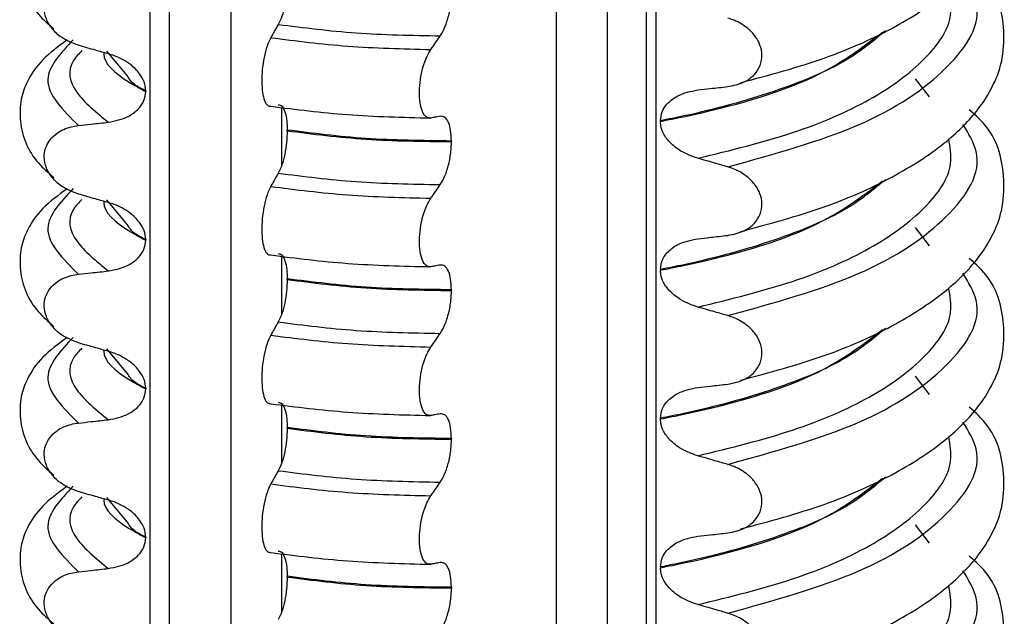
# Model space of a CAD drawing. Units: millimetres. Extents: x 5 to 415, y 5 to 589.
# Drawn here: x 165 to 175, y 298 to 304 of the extents above; entities that cross this region are included whole.
import ezdxf

# ---------------------------------------------------------------- set-up
doc = ezdxf.new("R2010")
doc.units = ezdxf.units.MM

msp = doc.modelspace()

# ---------------------------------------------------------------- linework, layer by layer
at = {"color": 8, "linetype": 'Continuous', "lineweight": 25}
for p, q in [((167.3499, 254.8532), (167.3499, 329.0756)), ((170.6239, 254.5934), (170.6239, 328.6632)), ((171.1329, 328.7354), (171.1329, 254.6156)), ((166.5383, 255.0563), (166.5383, 328.5659)), ((166.7292, 328.593), (166.7292, 255.0011)), ((171.6235, 304.9452), (171.6235, 266.9052)), ((174.3765, 303.3293), (174.2372, 303.5131)), ((167.859, 303.2243), (167.859, 302.6401)), ((174.3765, 301.8326), (174.2372, 302.0163)), ((167.859, 301.7276), (167.859, 301.1434)), ((174.3765, 300.3359), (174.2372, 300.5196)), ((167.859, 300.2309), (167.859, 299.6467)), ((174.3765, 298.8392), (174.2372, 299.0229)), ((167.859, 298.7342), (167.859, 298.15))]:
    msp.add_line(p, q, dxfattribs=at)
at = {"color": 7, "linetype": 'Continuous', "lineweight": 25}
for p, q in [((171.5266, 306.0115), (171.5266, 265.0235)), ((166.3076, 303.5411), (166.0997, 303.7898)), ((166.4916, 303.3917), (166.4916, 303.3847)), ((171.6702, 303.0904), (171.6702, 303.0834)), ((167.9147, 302.9897), (167.9147, 302.9968)), ((169.5675, 302.8861), (169.5675, 302.879)), ((166.3076, 302.0444), (166.0997, 302.2931)), ((166.4916, 301.895), (166.4916, 301.8879)), ((167.9147, 301.493), (167.9147, 301.5001)), ((171.6702, 301.5937), (171.6702, 301.5867)), ((169.5675, 301.3894), (169.5675, 301.3823)), ((166.3076, 300.5477), (166.0997, 300.7964)), ((166.4916, 300.3983), (166.4916, 300.3912)), ((171.6702, 300.097), (171.6702, 300.0899)), ((167.9147, 299.9963), (167.9147, 300.0034)), ((169.5675, 299.8927), (169.5675, 299.8856)), ((166.3076, 299.051), (166.0997, 299.2997)), ((166.4916, 298.9016), (166.4916, 298.8945)), ((171.6702, 298.6003), (171.6702, 298.5932)), ((167.9147, 298.4996), (167.9147, 298.5066)), ((169.5675, 298.396), (169.5675, 298.3889))]:
    msp.add_line(p, q, dxfattribs=at)
for points, knots in [([(165.7019, 305.3993), (165.6139, 305.3344), (165.4385, 305.2053), (165.3029, 305.0016), (165.2301, 304.8091), (165.2181, 304.4965), (165.3342, 304.218), (165.5124, 304.062), (165.5668, 304.0143)], [0, 0, 0, 0, 0.172372, 0.343332, 0.470441, 0.606004, 0.879564, 1, 1, 1, 1]), ([(172.476, 303.4729), (172.7655, 303.5507), (173.3501, 303.7079), (174.0394, 304.022), (174.5476, 304.3574), (174.8672, 304.678), (175.0327, 304.9646), (175.1101, 305.161), (175.1115, 305.2758), (175.1118, 305.304)], [0, 0, 0, 0, 0.197823, 0.399436, 0.581261, 0.738072, 0.867071, 0.967323, 1, 1, 1, 1]), ([(172.476, 301.9762), (172.7655, 302.054), (173.3502, 302.2112), (174.0392, 302.5253), (174.5481, 302.8605), (174.8657, 303.1817), (175.0366, 303.4667), (175.1239, 303.734), (175.1338, 304.1168), (175.0404, 304.4655), (174.8271, 304.6529), (174.7765, 304.6974)], [0, 0, 0, 0, 0.144279, 0.291322, 0.423933, 0.5383, 0.632384, 0.705501, 0.793448, 0.951031, 1, 1, 1, 1]), ([(165.8145, 303.8493), (165.7559, 303.8717), (165.6571, 303.9095), (165.5487, 304.01), (165.4872, 304.112), (165.4651, 304.2161), (165.4799, 304.3133), (165.5251, 304.398), (165.6098, 304.4775), (165.7129, 304.5232), (165.7899, 304.5349), (165.8145, 304.5386)], [0, 0, 0, 0, 0.171318, 0.289077, 0.388005, 0.48735, 0.577007, 0.668, 0.771082, 0.926875, 1, 1, 1, 1]), ([(167.9147, 304.4864), (167.9135, 304.4469), (167.911, 304.3677), (167.8915, 304.2465), (167.8627, 304.1363), (167.838, 304.0853), (167.8254, 304.0594)], [0, 0, 0, 0, 0.246906, 0.493771, 0.742404, 1, 1, 1, 1]), ([(169.4549, 303.9438), (169.4713, 303.9716), (169.5042, 304.0273), (169.5417, 304.1473), (169.564, 304.2688), (169.5664, 304.3434), (169.5675, 304.3757)], [0, 0, 0, 0, 0.267621, 0.535376, 0.798872, 1, 1, 1, 1]), ([(172.3473, 303.4331), (172.4046, 303.4446), (172.5052, 303.4648), (172.6152, 303.5463), (172.6782, 303.6424), (172.6975, 303.7481), (172.6766, 303.8517), (172.6257, 303.9438), (172.5385, 304.034), (172.4395, 304.0924), (172.3685, 304.1156), (172.3473, 304.1225)], [0, 0, 0, 0, 0.170967, 0.300759, 0.406444, 0.512737, 0.604998, 0.694238, 0.792378, 0.938004, 1, 1, 1, 1]), ([(167.8254, 304.0594), (167.8183, 304.0469), (167.8042, 304.022), (167.7789, 303.9774), (167.7606, 303.9453), (167.7495, 303.9256)], [0, 0, 0, 0, 0.279735, 0.559471, 1, 1, 1, 1]), ([(165.7019, 303.9026), (165.6139, 303.8377), (165.4385, 303.7086), (165.3029, 303.5049), (165.2301, 303.3124), (165.2181, 302.9997), (165.3342, 302.7213), (165.5124, 302.5653), (165.5668, 302.5176)], [0, 0, 0, 0, 0.172372, 0.343332, 0.470441, 0.606004, 0.879564, 1, 1, 1, 1]), ([(167.7495, 303.9256), (167.7367, 303.899), (167.7111, 303.8458), (167.6813, 303.7294), (167.6628, 303.603), (167.6575, 303.4785), (167.6655, 303.3695), (167.6859, 303.2869), (167.7151, 303.2389), (167.7386, 303.2371), (167.7495, 303.2362)], [0, 0, 0, 0, 0.12946, 0.259026, 0.386034, 0.510704, 0.634919, 0.760579, 0.889083, 1, 1, 1, 1]), ([(169.3591, 303.8067), (169.3679, 303.8194), (169.3857, 303.8448), (169.4176, 303.8905), (169.4407, 303.9235), (169.4549, 303.9438)], [0, 0, 0, 0, 0.277993, 0.555986, 1, 1, 1, 1]), ([(166.1167, 303.763), (166.0735, 303.7751), (166.0015, 303.7953), (165.9008, 303.8242), (165.8432, 303.8409), (165.8145, 303.8493)], [0, 0, 0, 0, 0.428382, 0.714189, 1, 1, 1, 1]), ([(169.3591, 303.1173), (169.3429, 303.1184), (169.3107, 303.1206), (169.2731, 303.1776), (169.2497, 303.2671), (169.2431, 303.3809), (169.2531, 303.5059), (169.2789, 303.6293), (169.3157, 303.7354), (169.3453, 303.7841), (169.3591, 303.8067)], [0, 0, 0, 0, 0.12946, 0.259026, 0.386034, 0.510704, 0.634919, 0.760579, 0.889083, 1, 1, 1, 1]), ([(166.4916, 303.3917), (166.4883, 303.4216), (166.4816, 303.4813), (166.427, 303.5752), (166.3268, 303.6727), (166.2131, 303.7334), (166.1358, 303.7571), (166.1167, 303.763)], [0, 0, 0, 0, 0.163617, 0.32649, 0.558367, 0.89081, 1, 1, 1, 1]), ([(166.1167, 303.0751), (166.1856, 303.089), (166.2989, 303.1119), (166.4157, 303.1991), (166.4796, 303.2876), (166.4877, 303.3533), (166.4916, 303.3847)], [0, 0, 0, 0, 0.390018, 0.641117, 0.828711, 1, 1, 1, 1]), ([(171.6702, 303.0904), (171.674, 303.1217), (171.6817, 303.184), (171.7428, 303.2728), (171.8587, 303.3621), (171.9753, 303.3858), (172.0451, 303.4)], [0, 0, 0, 0, 0.170713, 0.340171, 0.604694, 1, 1, 1, 1]), ([(172.0451, 303.4), (172.0877, 303.4046), (172.1593, 303.4123), (172.2601, 303.4234), (172.3183, 303.4299), (172.3473, 303.4331)], [0, 0, 0, 0, 0.422303, 0.711151, 1, 1, 1, 1]), ([(167.8254, 303.2505), (167.8385, 303.2488), (167.8646, 303.2452), (167.8943, 303.1845), (167.9119, 303.098), (167.9139, 303.0274), (167.9147, 302.9968)], [0, 0, 0, 0, 0.267622, 0.53538, 0.798875, 1, 1, 1, 1]), ([(172.476, 300.4795), (172.7655, 300.5573), (173.3502, 300.7145), (174.0392, 301.0286), (174.5481, 301.3638), (174.8657, 301.685), (175.0366, 301.97), (175.1239, 302.2373), (175.1338, 302.6201), (175.0404, 302.9688), (174.8271, 303.1562), (174.7765, 303.2007)], [0, 0, 0, 0, 0.144279, 0.291322, 0.423933, 0.5383, 0.632384, 0.705501, 0.793448, 0.951031, 1, 1, 1, 1]), ([(169.4549, 303.135), (169.4459, 303.1333), (169.4281, 303.13), (169.3961, 303.1241), (169.3731, 303.1199), (169.3591, 303.1173)], [0, 0, 0, 0, 0.279735, 0.559471, 1, 1, 1, 1]), ([(169.5675, 302.8861), (169.5659, 302.9232), (169.5628, 302.9973), (169.5381, 303.0796), (169.5018, 303.1324), (169.4707, 303.1341), (169.4549, 303.135)], [0, 0, 0, 0, 0.246905, 0.493769, 0.742403, 1, 1, 1, 1]), ([(165.8145, 302.3526), (165.7559, 302.375), (165.6571, 302.4128), (165.5487, 302.5133), (165.4872, 302.6153), (165.4651, 302.7194), (165.4799, 302.8166), (165.5251, 302.9012), (165.6098, 302.9808), (165.7129, 303.0265), (165.7899, 303.0382), (165.8145, 303.0419)], [0, 0, 0, 0, 0.171318, 0.289077, 0.388005, 0.48735, 0.577007, 0.668, 0.771082, 0.926875, 1, 1, 1, 1]), ([(165.8145, 303.0419), (165.857, 303.0467), (165.9286, 303.0547), (166.0293, 303.0657), (166.0876, 303.072), (166.1167, 303.0751)], [0, 0, 0, 0, 0.422303, 0.711151, 1, 1, 1, 1]), ([(167.9147, 302.9897), (167.9135, 302.9501), (167.911, 302.871), (167.8915, 302.7498), (167.8627, 302.6396), (167.838, 302.5886), (167.8254, 302.5627)], [0, 0, 0, 0, 0.246906, 0.493771, 0.742404, 1, 1, 1, 1]), ([(172.0451, 302.7121), (171.9875, 302.7326), (171.8859, 302.7688), (171.7687, 302.8609), (171.7003, 302.9528), (171.6731, 303.0283), (171.6709, 303.0698), (171.6702, 303.0834)], [0, 0, 0, 0, 0.329557, 0.58143, 0.770386, 0.9248, 1, 1, 1, 1]), ([(169.4549, 302.4471), (169.4713, 302.4749), (169.5042, 302.5305), (169.5417, 302.6506), (169.564, 302.7721), (169.5664, 302.8467), (169.5675, 302.879)], [0, 0, 0, 0, 0.267621, 0.535376, 0.798872, 1, 1, 1, 1]), ([(172.3473, 302.6258), (172.3042, 302.6384), (172.2323, 302.6592), (172.1316, 302.6879), (172.0739, 302.704), (172.0451, 302.7121)], [0, 0, 0, 0, 0.4283815, 0.7141887, 1, 1, 1, 1]), ([(172.3473, 301.9364), (172.4046, 301.9479), (172.5052, 301.9681), (172.6152, 302.0496), (172.6782, 302.1457), (172.6975, 302.2514), (172.6766, 302.355), (172.6257, 302.4471), (172.5385, 302.5373), (172.4395, 302.5957), (172.3685, 302.6189), (172.3473, 302.6258)], [0, 0, 0, 0, 0.170967, 0.300759, 0.406444, 0.512737, 0.604998, 0.694238, 0.792378, 0.938004, 1, 1, 1, 1]), ([(167.8254, 302.5627), (167.8183, 302.5502), (167.8042, 302.5253), (167.7789, 302.4807), (167.7606, 302.4486), (167.7495, 302.4289)], [0, 0, 0, 0, 0.279735, 0.559471, 1, 1, 1, 1]), ([(165.7019, 302.4059), (165.6139, 302.341), (165.4385, 302.2119), (165.3029, 302.0082), (165.2301, 301.8157), (165.2181, 301.503), (165.3342, 301.2246), (165.5124, 301.0686), (165.5668, 301.0208)], [0, 0, 0, 0, 0.172372, 0.343332, 0.470441, 0.606004, 0.879564, 1, 1, 1, 1]), ([(167.7495, 302.4289), (167.7367, 302.4023), (167.7111, 302.3491), (167.6813, 302.2327), (167.6628, 302.1062), (167.6575, 301.9818), (167.6655, 301.8728), (167.6859, 301.7902), (167.7151, 301.7422), (167.7386, 301.7404), (167.7495, 301.7395)], [0, 0, 0, 0, 0.12946, 0.259026, 0.386034, 0.510704, 0.634919, 0.760579, 0.889083, 1, 1, 1, 1]), ([(169.3591, 302.31), (169.3679, 302.3227), (169.3857, 302.3481), (169.4176, 302.3938), (169.4407, 302.4268), (169.4549, 302.4471)], [0, 0, 0, 0, 0.277993, 0.555986, 1, 1, 1, 1]), ([(166.1167, 302.2663), (166.0735, 302.2784), (166.0015, 302.2986), (165.9008, 302.3274), (165.8432, 302.3442), (165.8145, 302.3526)], [0, 0, 0, 0, 0.428382, 0.714189, 1, 1, 1, 1]), ([(169.3591, 301.6206), (169.3429, 301.6217), (169.3107, 301.6239), (169.2731, 301.6809), (169.2497, 301.7704), (169.2431, 301.8842), (169.2531, 302.0092), (169.2789, 302.1325), (169.3157, 302.2387), (169.3453, 302.2874), (169.3591, 302.31)], [0, 0, 0, 0, 0.12946, 0.259026, 0.386034, 0.510704, 0.634919, 0.760579, 0.889083, 1, 1, 1, 1]), ([(166.4916, 301.895), (166.4883, 301.9249), (166.4816, 301.9846), (166.427, 302.0785), (166.3268, 302.176), (166.2131, 302.2367), (166.1358, 302.2604), (166.1167, 302.2663)], [0, 0, 0, 0, 0.163617, 0.32649, 0.558367, 0.89081, 1, 1, 1, 1]), ([(171.6702, 301.5937), (171.674, 301.625), (171.6817, 301.6873), (171.7428, 301.7761), (171.8587, 301.8654), (171.9753, 301.8891), (172.0451, 301.9032)], [0, 0, 0, 0, 0.170713, 0.340171, 0.604694, 1, 1, 1, 1]), ([(172.0451, 301.9032), (172.0877, 301.9078), (172.1593, 301.9156), (172.2601, 301.9267), (172.3183, 301.9332), (172.3473, 301.9364)], [0, 0, 0, 0, 0.422303, 0.711151, 1, 1, 1, 1]), ([(166.1167, 301.5784), (166.1856, 301.5923), (166.2989, 301.6152), (166.4157, 301.7024), (166.4796, 301.7909), (166.4877, 301.8566), (166.4916, 301.8879)], [0, 0, 0, 0, 0.3900176, 0.6411166, 0.8287107, 1, 1, 1, 1]), ([(167.8254, 301.7538), (167.8385, 301.7521), (167.8646, 301.7485), (167.8943, 301.6878), (167.9119, 301.6013), (167.9139, 301.5307), (167.9147, 301.5001)], [0, 0, 0, 0, 0.267622, 0.53538, 0.798875, 1, 1, 1, 1]), ([(172.476, 298.9827), (172.7655, 299.0606), (173.3502, 299.2178), (174.0392, 299.5319), (174.5481, 299.8671), (174.8657, 300.1883), (175.0366, 300.4732), (175.1239, 300.7406), (175.1338, 301.1234), (175.0404, 301.4721), (174.8271, 301.6595), (174.7765, 301.704)], [0, 0, 0, 0, 0.144279, 0.291322, 0.423933, 0.5383, 0.632384, 0.705501, 0.793448, 0.951031, 1, 1, 1, 1]), ([(169.4549, 301.6383), (169.4459, 301.6366), (169.4281, 301.6333), (169.3961, 301.6274), (169.3731, 301.6232), (169.3591, 301.6206)], [0, 0, 0, 0, 0.279735, 0.559471, 1, 1, 1, 1]), ([(169.5675, 301.3894), (169.5659, 301.4265), (169.5628, 301.5006), (169.5381, 301.5829), (169.5018, 301.6357), (169.4707, 301.6374), (169.4549, 301.6383)], [0, 0, 0, 0, 0.246905, 0.493769, 0.742403, 1, 1, 1, 1]), ([(165.8145, 300.8558), (165.7559, 300.8782), (165.6571, 300.9161), (165.5487, 301.0166), (165.4872, 301.1186), (165.4651, 301.2227), (165.4799, 301.3199), (165.5251, 301.4045), (165.6098, 301.4841), (165.7129, 301.5298), (165.7899, 301.5415), (165.8145, 301.5452)], [0, 0, 0, 0, 0.171318, 0.289077, 0.388005, 0.48735, 0.577007, 0.668, 0.771082, 0.926875, 1, 1, 1, 1]), ([(165.8145, 301.5452), (165.857, 301.55), (165.9286, 301.558), (166.0293, 301.569), (166.0876, 301.5753), (166.1167, 301.5784)], [0, 0, 0, 0, 0.422303, 0.7111513, 1, 1, 1, 1]), ([(172.0451, 301.2154), (171.9875, 301.2359), (171.8859, 301.2721), (171.7687, 301.3642), (171.7003, 301.4561), (171.6731, 301.5316), (171.6709, 301.5731), (171.6702, 301.5867)], [0, 0, 0, 0, 0.329557, 0.58143, 0.770386, 0.9248, 1, 1, 1, 1]), ([(167.9147, 301.493), (167.9135, 301.4534), (167.911, 301.3743), (167.8915, 301.2531), (167.8627, 301.1428), (167.838, 301.0919), (167.8254, 301.066)], [0, 0, 0, 0, 0.246906, 0.493771, 0.742404, 1, 1, 1, 1]), ([(169.4549, 300.9504), (169.4713, 300.9782), (169.5042, 301.0338), (169.5417, 301.1539), (169.564, 301.2754), (169.5664, 301.35), (169.5675, 301.3823)], [0, 0, 0, 0, 0.267621, 0.535376, 0.798872, 1, 1, 1, 1]), ([(172.3473, 301.1291), (172.3042, 301.1416), (172.2323, 301.1625), (172.1316, 301.1912), (172.0739, 301.2073), (172.0451, 301.2154)], [0, 0, 0, 0, 0.428382, 0.714189, 1, 1, 1, 1]), ([(172.3473, 300.4397), (172.4046, 300.4512), (172.5052, 300.4714), (172.6152, 300.5529), (172.6782, 300.649), (172.6975, 300.7547), (172.6766, 300.8583), (172.6257, 300.9504), (172.5385, 301.0406), (172.4395, 301.099), (172.3685, 301.1222), (172.3473, 301.1291)], [0, 0, 0, 0, 0.170967, 0.3007586, 0.4064443, 0.5127373, 0.6049979, 0.6942385, 0.7923782, 0.9380039, 1, 1, 1, 1]), ([(167.8254, 301.066), (167.8183, 301.0535), (167.8042, 301.0286), (167.7789, 300.984), (167.7606, 300.9519), (167.7495, 300.9322)], [0, 0, 0, 0, 0.279735, 0.559471, 1, 1, 1, 1]), ([(165.7019, 300.9092), (165.6139, 300.8443), (165.4385, 300.7152), (165.3029, 300.5115), (165.2301, 300.319), (165.2181, 300.0063), (165.3342, 299.7279), (165.5124, 299.5718), (165.5668, 299.5241)], [0, 0, 0, 0, 0.1723724, 0.343332, 0.4704406, 0.6060037, 0.8795643, 1, 1, 1, 1]), ([(167.7495, 300.9322), (167.7367, 300.9056), (167.7111, 300.8524), (167.6813, 300.736), (167.6628, 300.6095), (167.6575, 300.4851), (167.6655, 300.376), (167.6859, 300.2934), (167.7151, 300.2455), (167.7386, 300.2437), (167.7495, 300.2428)], [0, 0, 0, 0, 0.12946, 0.259026, 0.386034, 0.510704, 0.634919, 0.760579, 0.889083, 1, 1, 1, 1]), ([(169.3591, 300.8133), (169.3679, 300.826), (169.3857, 300.8514), (169.4176, 300.8971), (169.4407, 300.9301), (169.4549, 300.9504)], [0, 0, 0, 0, 0.277993, 0.555986, 1, 1, 1, 1]), ([(166.1167, 300.7696), (166.0735, 300.7817), (166.0015, 300.8019), (165.9008, 300.8307), (165.8432, 300.8475), (165.8145, 300.8558)], [0, 0, 0, 0, 0.428382, 0.714189, 1, 1, 1, 1]), ([(169.3591, 300.1239), (169.3429, 300.125), (169.3107, 300.1272), (169.2731, 300.1842), (169.2497, 300.2737), (169.2431, 300.3875), (169.2531, 300.5125), (169.2789, 300.6358), (169.3157, 300.742), (169.3453, 300.7907), (169.3591, 300.8133)], [0, 0, 0, 0, 0.12946, 0.259026, 0.386034, 0.510704, 0.634919, 0.760579, 0.889083, 1, 1, 1, 1]), ([(166.4916, 300.3983), (166.4883, 300.4282), (166.4816, 300.4879), (166.427, 300.5818), (166.3268, 300.6793), (166.2131, 300.74), (166.1358, 300.7637), (166.1167, 300.7696)], [0, 0, 0, 0, 0.163617, 0.32649, 0.558367, 0.89081, 1, 1, 1, 1]), ([(172.0451, 300.4065), (172.0877, 300.4111), (172.1593, 300.4189), (172.2601, 300.43), (172.3183, 300.4365), (172.3473, 300.4397)], [0, 0, 0, 0, 0.422303, 0.711151, 1, 1, 1, 1]), ([(166.1167, 300.0817), (166.1856, 300.0956), (166.2989, 300.1185), (166.4157, 300.2057), (166.4796, 300.2942), (166.4877, 300.3599), (166.4916, 300.3912)], [0, 0, 0, 0, 0.390018, 0.641117, 0.828711, 1, 1, 1, 1]), ([(171.6702, 300.097), (171.674, 300.1283), (171.6817, 300.1906), (171.7428, 300.2794), (171.8587, 300.3687), (171.9753, 300.3924), (172.0451, 300.4065)], [0, 0, 0, 0, 0.170713, 0.340171, 0.604694, 1, 1, 1, 1]), ([(167.8254, 300.2571), (167.8385, 300.2553), (167.8646, 300.2518), (167.8943, 300.1911), (167.9119, 300.1046), (167.9139, 300.0339), (167.9147, 300.0034)], [0, 0, 0, 0, 0.267622, 0.53538, 0.798875, 1, 1, 1, 1]), ([(169.4549, 300.1416), (169.4459, 300.1399), (169.4281, 300.1366), (169.3961, 300.1307), (169.3731, 300.1265), (169.3591, 300.1239)], [0, 0, 0, 0, 0.279735, 0.559471, 1, 1, 1, 1]), ([(169.5675, 299.8927), (169.5659, 299.9297), (169.5628, 300.0039), (169.5381, 300.0862), (169.5018, 300.1389), (169.4707, 300.1407), (169.4549, 300.1416)], [0, 0, 0, 0, 0.246905, 0.493769, 0.742403, 1, 1, 1, 1]), ([(172.476, 297.486), (172.7655, 297.5639), (173.3502, 297.7211), (174.0392, 298.0352), (174.5481, 298.3704), (174.8657, 298.6916), (175.0366, 298.9765), (175.1239, 299.2439), (175.1338, 299.6267), (175.0404, 299.9754), (174.8271, 300.1628), (174.7765, 300.2072)], [0, 0, 0, 0, 0.144279, 0.291322, 0.423933, 0.5383, 0.632384, 0.705501, 0.793448, 0.951031, 1, 1, 1, 1]), ([(165.8145, 299.3591), (165.7559, 299.3815), (165.6571, 299.4193), (165.5487, 299.5199), (165.4872, 299.6219), (165.4651, 299.726), (165.4799, 299.8232), (165.5251, 299.9078), (165.6098, 299.9874), (165.7129, 300.0331), (165.7899, 300.0448), (165.8145, 300.0485)], [0, 0, 0, 0, 0.171318, 0.289077, 0.388005, 0.48735, 0.577007, 0.668, 0.771082, 0.926875, 1, 1, 1, 1]), ([(165.8145, 300.0485), (165.857, 300.0533), (165.9286, 300.0612), (166.0293, 300.0723), (166.0876, 300.0786), (166.1167, 300.0817)], [0, 0, 0, 0, 0.422303, 0.711151, 1, 1, 1, 1]), ([(172.0451, 299.7187), (171.9875, 299.7392), (171.8859, 299.7754), (171.7687, 299.8675), (171.7003, 299.9594), (171.6731, 300.0349), (171.6709, 300.0764), (171.6702, 300.0899)], [0, 0, 0, 0, 0.329557, 0.58143, 0.770386, 0.9248, 1, 1, 1, 1]), ([(167.9147, 299.9963), (167.9135, 299.9567), (167.911, 299.8776), (167.8915, 299.7564), (167.8627, 299.6461), (167.838, 299.5952), (167.8254, 299.5693)], [0, 0, 0, 0, 0.246906, 0.493771, 0.742404, 1, 1, 1, 1]), ([(169.4549, 299.4537), (169.4713, 299.4815), (169.5042, 299.5371), (169.5417, 299.6572), (169.564, 299.7787), (169.5664, 299.8533), (169.5675, 299.8856)], [0, 0, 0, 0, 0.267621, 0.535376, 0.798872, 1, 1, 1, 1]), ([(172.3473, 299.6324), (172.3042, 299.6449), (172.2323, 299.6658), (172.1316, 299.6945), (172.0739, 299.7106), (172.0451, 299.7187)], [0, 0, 0, 0, 0.428382, 0.714189, 1, 1, 1, 1]), ([(172.3473, 298.943), (172.4046, 298.9545), (172.5052, 298.9747), (172.6152, 299.0562), (172.6782, 299.1523), (172.6975, 299.258), (172.6766, 299.3616), (172.6257, 299.4537), (172.5385, 299.5439), (172.4395, 299.6023), (172.3685, 299.6255), (172.3473, 299.6324)], [0, 0, 0, 0, 0.170967, 0.300759, 0.406444, 0.512737, 0.604998, 0.694238, 0.792378, 0.938004, 1, 1, 1, 1]), ([(167.8254, 299.5693), (167.8183, 299.5568), (167.8042, 299.5319), (167.7789, 299.4873), (167.7606, 299.4551), (167.7495, 299.4355)], [0, 0, 0, 0, 0.279735, 0.559471, 1, 1, 1, 1]), ([(167.7495, 299.4355), (167.7367, 299.4089), (167.7111, 299.3557), (167.6813, 299.2393), (167.6628, 299.1128), (167.6575, 298.9884), (167.6655, 298.8793), (167.6859, 298.7967), (167.7151, 298.7488), (167.7386, 298.747), (167.7495, 298.7461)], [0, 0, 0, 0, 0.12946, 0.259026, 0.386034, 0.510704, 0.634919, 0.760579, 0.889083, 1, 1, 1, 1]), ([(169.3591, 299.3166), (169.3679, 299.3293), (169.3857, 299.3547), (169.4176, 299.4004), (169.4407, 299.4334), (169.4549, 299.4537)], [0, 0, 0, 0, 0.277993, 0.555986, 1, 1, 1, 1]), ([(165.7019, 299.4125), (165.6139, 299.3476), (165.4385, 299.2184), (165.3029, 299.0148), (165.2301, 298.8223), (165.2181, 298.5096), (165.3342, 298.2312), (165.5124, 298.0751), (165.5668, 298.0274)], [0, 0, 0, 0, 0.172372, 0.343332, 0.470441, 0.606004, 0.879564, 1, 1, 1, 1]), ([(166.1167, 299.2729), (166.0735, 299.285), (166.0015, 299.3052), (165.9008, 299.334), (165.8432, 299.3508), (165.8145, 299.3591)], [0, 0, 0, 0, 0.4283819, 0.7141891, 1, 1, 1, 1]), ([(166.4916, 298.9016), (166.4883, 298.9315), (166.4816, 298.9912), (166.427, 299.0851), (166.3268, 299.1826), (166.2131, 299.2433), (166.1358, 299.267), (166.1167, 299.2729)], [0, 0, 0, 0, 0.163617, 0.32649, 0.558367, 0.89081, 1, 1, 1, 1]), ([(169.3591, 298.6272), (169.3429, 298.6283), (169.3107, 298.6305), (169.2731, 298.6875), (169.2497, 298.777), (169.2431, 298.8908), (169.2531, 299.0158), (169.2789, 299.1391), (169.3157, 299.2452), (169.3453, 299.294), (169.3591, 299.3166)], [0, 0, 0, 0, 0.12946, 0.259026, 0.386034, 0.510704, 0.634919, 0.760579, 0.889083, 1, 1, 1, 1]), ([(172.0451, 298.9098), (172.0877, 298.9144), (172.1593, 298.9222), (172.2601, 298.9333), (172.3183, 298.9398), (172.3473, 298.943)], [0, 0, 0, 0, 0.422303, 0.711151, 1, 1, 1, 1]), ([(166.1167, 298.585), (166.1856, 298.5989), (166.2989, 298.6218), (166.4157, 298.709), (166.4796, 298.7975), (166.4877, 298.8632), (166.4916, 298.8945)], [0, 0, 0, 0, 0.390018, 0.641117, 0.828711, 1, 1, 1, 1]), ([(171.6702, 298.6003), (171.674, 298.6316), (171.6817, 298.6939), (171.7428, 298.7827), (171.8587, 298.872), (171.9753, 298.8957), (172.0451, 298.9098)], [0, 0, 0, 0, 0.170713, 0.340171, 0.604694, 1, 1, 1, 1]), ([(167.8254, 298.7604), (167.8385, 298.7586), (167.8646, 298.7551), (167.8943, 298.6943), (167.9119, 298.6079), (167.9139, 298.5372), (167.9147, 298.5066)], [0, 0, 0, 0, 0.267622, 0.53538, 0.798875, 1, 1, 1, 1]), ([(169.4549, 298.6449), (169.4459, 298.6432), (169.4281, 298.6399), (169.3961, 298.634), (169.3731, 298.6298), (169.3591, 298.6272)], [0, 0, 0, 0, 0.279735, 0.559471, 1, 1, 1, 1]), ([(169.5675, 298.396), (169.5659, 298.433), (169.5628, 298.5072), (169.5381, 298.5894), (169.5018, 298.6422), (169.4707, 298.644), (169.4549, 298.6449)], [0, 0, 0, 0, 0.246905, 0.493769, 0.742403, 1, 1, 1, 1]), ([(172.476, 295.9893), (172.7655, 296.0672), (173.3502, 296.2244), (174.0392, 296.5385), (174.5481, 296.8737), (174.8657, 297.1949), (175.0366, 297.4798), (175.1239, 297.7472), (175.1338, 298.13), (175.0404, 298.4787), (174.8271, 298.6661), (174.7765, 298.7105)], [0, 0, 0, 0, 0.144279, 0.291322, 0.423933, 0.5383, 0.632384, 0.705501, 0.793448, 0.951031, 1, 1, 1, 1]), ([(165.8145, 297.8624), (165.7559, 297.8848), (165.6571, 297.9226), (165.5487, 298.0232), (165.4872, 298.1252), (165.4651, 298.2293), (165.4799, 298.3265), (165.5251, 298.4111), (165.6098, 298.4907), (165.7129, 298.5364), (165.7899, 298.5481), (165.8145, 298.5518)], [0, 0, 0, 0, 0.171318, 0.289077, 0.388005, 0.48735, 0.577007, 0.668, 0.771082, 0.926875, 1, 1, 1, 1]), ([(165.8145, 298.5518), (165.857, 298.5566), (165.9286, 298.5645), (166.0293, 298.5756), (166.0876, 298.5819), (166.1167, 298.585)], [0, 0, 0, 0, 0.422303, 0.711151, 1, 1, 1, 1]), ([(172.0451, 298.222), (171.9875, 298.2425), (171.8859, 298.2787), (171.7687, 298.3708), (171.7003, 298.4627), (171.6731, 298.5381), (171.6709, 298.5796), (171.6702, 298.5932)], [0, 0, 0, 0, 0.329557, 0.58143, 0.770386, 0.9248, 1, 1, 1, 1]), ([(167.9147, 298.4996), (167.9135, 298.46), (167.911, 298.3809), (167.8915, 298.2596), (167.8627, 298.1494), (167.838, 298.0985), (167.8254, 298.0725)], [0, 0, 0, 0, 0.246906, 0.493771, 0.742404, 1, 1, 1, 1]), ([(169.4549, 297.957), (169.4713, 297.9848), (169.5042, 298.0404), (169.5417, 298.1604), (169.564, 298.282), (169.5664, 298.3566), (169.5675, 298.3889)], [0, 0, 0, 0, 0.267621, 0.535376, 0.798872, 1, 1, 1, 1]), ([(172.3473, 298.1357), (172.3042, 298.1482), (172.2323, 298.1691), (172.1316, 298.1978), (172.0739, 298.2139), (172.0451, 298.222)], [0, 0, 0, 0, 0.428382, 0.714189, 1, 1, 1, 1]), ([(172.3473, 297.4463), (172.4046, 297.4578), (172.5052, 297.478), (172.6152, 297.5594), (172.6782, 297.6556), (172.6975, 297.7613), (172.6766, 297.8649), (172.6257, 297.957), (172.5385, 298.0472), (172.4395, 298.1055), (172.3685, 298.1288), (172.3473, 298.1357)], [0, 0, 0, 0, 0.170967, 0.300759, 0.406444, 0.512737, 0.604998, 0.694238, 0.792378, 0.938004, 1, 1, 1, 1])]:
    msp.add_open_spline(points, degree=3, knots=knots, dxfattribs=at)
at = {"color": 8, "linetype": 'Continuous', "lineweight": 25}
for points, knots in [([(172.3473, 302.6258), (172.8133, 302.7553), (173.7625, 303.019), (174.6196, 303.6125), (174.9571, 304.1544), (174.7685, 304.4585), (174.7128, 304.5484)], [0, 0, 0, 0, 0.2849938, 0.5805492, 0.8761045, 1, 1, 1, 1]), ([(172.0451, 302.7121), (172.3747, 302.793), (173.0345, 302.9548), (173.8195, 303.2984), (174.3638, 303.7053), (174.6267, 304.0886), (174.5845, 304.3208), (174.5695, 304.4031)], [0, 0, 0, 0, 0.215342, 0.431041, 0.65428, 0.877518, 1, 1, 1, 1]), ([(173.9352, 303.996), (173.8152, 303.8954), (173.5413, 303.666), (172.8326, 303.3744), (172.1562, 303.1871), (171.7486, 303.106), (171.6702, 303.0904)], [0, 0, 0, 0, 0.258457, 0.589791, 0.921125, 1, 1, 1, 1]), ([(171.6702, 303.0834), (171.7484, 303.099), (172.3154, 303.2123), (173.2379, 303.4735), (173.6958, 303.8228), (173.9052, 303.9826)], [0, 0, 0, 0, 0.0798444, 0.5790811, 1, 1, 1, 1]), ([(165.7628, 303.9041), (165.6369, 303.771), (165.3675, 303.4862), (165.6591, 303.1963), (165.8145, 303.0419)], [0, 0, 0, 0, 0.467547, 1, 1, 1, 1]), ([(165.8503, 303.7957), (165.8184, 303.7622), (165.6909, 303.6285), (165.751, 303.3718), (165.9948, 303.174), (166.1167, 303.0751)], [0, 0, 0, 0, 0.1430533, 0.5718828, 1, 1, 1, 1]), ([(166.0696, 303.7763), (166.0706, 303.76), (166.0776, 303.6448), (166.261, 303.5105), (166.4544, 303.4049), (166.4916, 303.3847)], [0, 0, 0, 0, 0.117636, 0.830339, 1, 1, 1, 1]), ([(166.4916, 303.3917), (166.4509, 303.4117), (166.358, 303.4572), (166.3258, 303.5109), (166.3076, 303.5411)], [0, 0, 0, 0, 0.437435, 1, 1, 1, 1]), ([(172.3473, 301.1291), (172.8133, 301.2586), (173.7625, 301.5222), (174.6196, 302.1158), (174.9571, 302.6577), (174.7685, 302.9618), (174.7128, 303.0517)], [0, 0, 0, 0, 0.284994, 0.580549, 0.876105, 1, 1, 1, 1]), ([(172.0451, 301.2154), (172.3747, 301.2962), (173.0345, 301.4581), (173.8195, 301.8017), (174.3638, 302.2086), (174.6267, 302.5919), (174.5845, 302.8241), (174.5695, 302.9064)], [0, 0, 0, 0, 0.215342, 0.431041, 0.65428, 0.877518, 1, 1, 1, 1]), ([(173.9352, 302.4993), (173.8152, 302.3987), (173.5413, 302.1693), (172.8326, 301.8777), (172.1562, 301.6904), (171.7486, 301.6093), (171.6702, 301.5937)], [0, 0, 0, 0, 0.258457, 0.589791, 0.921125, 1, 1, 1, 1]), ([(165.7628, 302.4074), (165.6369, 302.2742), (165.3675, 301.9895), (165.6591, 301.6996), (165.8145, 301.5452)], [0, 0, 0, 0, 0.467547, 1, 1, 1, 1]), ([(171.6702, 301.5867), (171.7484, 301.6023), (172.3154, 301.7156), (173.2379, 301.9768), (173.6958, 302.3261), (173.9052, 302.4859)], [0, 0, 0, 0, 0.079844, 0.579081, 1, 1, 1, 1]), ([(165.8503, 302.299), (165.8184, 302.2655), (165.6909, 302.1318), (165.751, 301.8751), (165.9948, 301.6772), (166.1167, 301.5784)], [0, 0, 0, 0, 0.143053, 0.571883, 1, 1, 1, 1]), ([(166.0696, 302.2796), (166.0706, 302.2632), (166.0776, 302.1481), (166.261, 302.0138), (166.4544, 301.9082), (166.4916, 301.8879)], [0, 0, 0, 0, 0.117636, 0.830339, 1, 1, 1, 1]), ([(166.4916, 301.895), (166.4509, 301.9149), (166.358, 301.9605), (166.3258, 302.0142), (166.3076, 302.0444)], [0, 0, 0, 0, 0.437435, 1, 1, 1, 1]), ([(172.3473, 299.6324), (172.8133, 299.7619), (173.7625, 300.0255), (174.6196, 300.619), (174.9571, 301.161), (174.7685, 301.4651), (174.7128, 301.555)], [0, 0, 0, 0, 0.284994, 0.580549, 0.876105, 1, 1, 1, 1]), ([(172.0451, 299.7187), (172.3747, 299.7995), (173.0345, 299.9614), (173.8195, 300.305), (174.3638, 300.7119), (174.6267, 301.0952), (174.5845, 301.3274), (174.5695, 301.4097)], [0, 0, 0, 0, 0.215342, 0.431041, 0.65428, 0.877518, 1, 1, 1, 1]), ([(165.7628, 300.9107), (165.6369, 300.7775), (165.3675, 300.4928), (165.6591, 300.2029), (165.8145, 300.0485)], [0, 0, 0, 0, 0.467547, 1, 1, 1, 1]), ([(173.9352, 301.0025), (173.8152, 300.902), (173.5413, 300.6726), (172.8326, 300.381), (172.1562, 300.1937), (171.7486, 300.1126), (171.6702, 300.097)], [0, 0, 0, 0, 0.258457, 0.589791, 0.921125, 1, 1, 1, 1]), ([(171.6702, 300.0899), (171.7484, 300.1056), (172.3154, 300.2189), (173.2379, 300.4801), (173.6958, 300.8294), (173.9052, 300.9892)], [0, 0, 0, 0, 0.079844, 0.579081, 1, 1, 1, 1]), ([(165.8503, 300.8023), (165.8184, 300.7688), (165.6909, 300.6351), (165.751, 300.3783), (165.9948, 300.1805), (166.1167, 300.0817)], [0, 0, 0, 0, 0.143053, 0.571883, 1, 1, 1, 1]), ([(166.0696, 300.7828), (166.0706, 300.7665), (166.0776, 300.6514), (166.261, 300.5171), (166.4544, 300.4115), (166.4916, 300.3912)], [0, 0, 0, 0, 0.117636, 0.830339, 1, 1, 1, 1]), ([(166.4916, 300.3983), (166.4509, 300.4182), (166.358, 300.4638), (166.3258, 300.5175), (166.3076, 300.5477)], [0, 0, 0, 0, 0.437435, 1, 1, 1, 1]), ([(172.3473, 298.1357), (172.8133, 298.2651), (173.7625, 298.5288), (174.6196, 299.1223), (174.9571, 299.6642), (174.7685, 299.9684), (174.7128, 300.0583)], [0, 0, 0, 0, 0.284994, 0.580549, 0.876105, 1, 1, 1, 1]), ([(172.0451, 298.222), (172.3747, 298.3028), (173.0345, 298.4647), (173.8195, 298.8083), (174.3638, 299.2152), (174.6267, 299.5985), (174.5845, 299.8307), (174.5695, 299.9129)], [0, 0, 0, 0, 0.215342, 0.431041, 0.65428, 0.877518, 1, 1, 1, 1]), ([(173.9352, 299.5058), (173.8152, 299.4053), (173.5413, 299.1759), (172.8326, 298.8843), (172.1562, 298.697), (171.7486, 298.6159), (171.6702, 298.6003)], [0, 0, 0, 0, 0.258457, 0.589791, 0.921125, 1, 1, 1, 1]), ([(171.6702, 298.5932), (171.7484, 298.6089), (172.3154, 298.7222), (173.2379, 298.9834), (173.6958, 299.3327), (173.9052, 299.4925)], [0, 0, 0, 0, 0.079844, 0.579081, 1, 1, 1, 1]), ([(165.7628, 299.414), (165.6369, 299.2808), (165.3675, 298.9961), (165.6591, 298.7062), (165.8145, 298.5518)], [0, 0, 0, 0, 0.467547, 1, 1, 1, 1]), ([(165.8503, 299.3056), (165.8184, 299.2721), (165.6909, 299.1383), (165.751, 298.8816), (165.9948, 298.6838), (166.1167, 298.585)], [0, 0, 0, 0, 0.143053, 0.571883, 1, 1, 1, 1]), ([(166.0696, 299.2861), (166.0706, 299.2698), (166.0776, 299.1547), (166.261, 299.0203), (166.4544, 298.9148), (166.4916, 298.8945)], [0, 0, 0, 0, 0.117636, 0.830339, 1, 1, 1, 1]), ([(166.4916, 298.9016), (166.4509, 298.9215), (166.358, 298.9671), (166.3258, 299.0208), (166.3076, 299.051)], [0, 0, 0, 0, 0.437435, 1, 1, 1, 1]), ([(172.3473, 296.639), (172.8133, 296.7684), (173.7625, 297.0321), (174.6196, 297.6256), (174.9571, 298.1675), (174.7685, 298.4717), (174.7128, 298.5616)], [0, 0, 0, 0, 0.284994, 0.580549, 0.876105, 1, 1, 1, 1]), ([(172.0451, 296.7252), (172.3747, 296.8061), (173.0345, 296.968), (173.8195, 297.3116), (174.3638, 297.7185), (174.6267, 298.1018), (174.5845, 298.334), (174.5695, 298.4162)], [0, 0, 0, 0, 0.215342, 0.431041, 0.65428, 0.877518, 1, 1, 1, 1])]:
    msp.add_open_spline(points, degree=3, knots=knots, dxfattribs=at)
at = {"color": 7, "linetype": 'Continuous', "lineweight": 25}
for points in [[(167.8254, 304.0594), (168.0817, 304.0267), (168.5943, 303.9612), (169.168, 303.9496), (169.4549, 303.9438)], [(167.7495, 303.9256), (168.0036, 303.8933), (168.5119, 303.8288), (169.0767, 303.8141), (169.3591, 303.8067)], [(167.7495, 303.2362), (168.0036, 303.2039), (168.5119, 303.1394), (169.0767, 303.1247), (169.3591, 303.1173)], [(169.5675, 302.8861), (169.2753, 302.8897), (168.6908, 302.897), (168.1734, 302.9635), (167.9147, 302.9968)], [(167.9147, 302.9897), (168.1734, 302.9564), (168.6908, 302.8899), (169.2753, 302.8827), (169.5675, 302.879)], [(167.8254, 302.5627), (168.0817, 302.5299), (168.5943, 302.4645), (169.168, 302.4529), (169.4549, 302.4471)], [(167.7495, 302.4289), (168.0036, 302.3966), (168.5119, 302.3321), (169.0767, 302.3173), (169.3591, 302.31)], [(167.7495, 301.7395), (168.0036, 301.7072), (168.5119, 301.6427), (169.0767, 301.628), (169.3591, 301.6206)], [(169.5675, 301.3894), (169.2753, 301.393), (168.6908, 301.4003), (168.1734, 301.4668), (167.9147, 301.5001)], [(167.9147, 301.493), (168.1734, 301.4597), (168.6908, 301.3932), (169.2753, 301.3859), (169.5675, 301.3823)], [(167.8254, 301.066), (168.0817, 301.0332), (168.5943, 300.9678), (169.168, 300.9562), (169.4549, 300.9504)], [(167.7495, 300.9322), (168.0036, 300.8999), (168.5119, 300.8353), (169.0767, 300.8206), (169.3591, 300.8133)], [(167.7495, 300.2428), (168.0036, 300.2105), (168.5119, 300.146), (169.0767, 300.1312), (169.3591, 300.1239)], [(169.5675, 299.8927), (169.2753, 299.8963), (168.6908, 299.9036), (168.1734, 299.9701), (167.9147, 300.0034)], [(167.9147, 299.9963), (168.1734, 299.963), (168.6908, 299.8965), (169.2753, 299.8892), (169.5675, 299.8856)], [(167.8254, 299.5693), (168.0817, 299.5365), (168.5943, 299.4711), (169.168, 299.4595), (169.4549, 299.4537)], [(167.7495, 299.4355), (168.0036, 299.4032), (168.5119, 299.3386), (169.0767, 299.3239), (169.3591, 299.3166)], [(167.7495, 298.7461), (168.0036, 298.7138), (168.5119, 298.6492), (169.0767, 298.6345), (169.3591, 298.6272)], [(169.5675, 298.396), (169.2753, 298.3996), (168.6908, 298.4069), (168.1734, 298.4734), (167.9147, 298.5066)], [(167.9147, 298.4996), (168.1734, 298.4663), (168.6908, 298.3998), (169.2753, 298.3925), (169.5675, 298.3889)]]:
    msp.add_open_spline(points, degree=3, dxfattribs=at)

doc.saveas('drawing.dxf')
